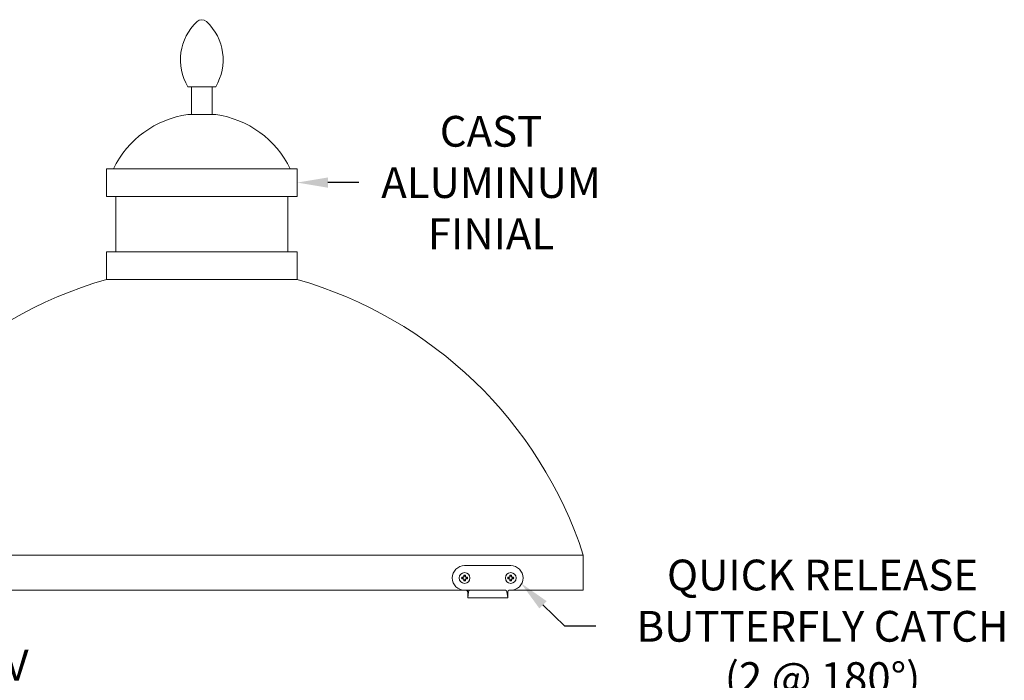
# Model space of a CAD drawing. Extents: x -52 to 59, y -8 to 50.
# Drawn here: x 38 to 58, y 37 to 50 of the extents above; entities that cross this region are included whole.
import ezdxf

# ---------------------------------------------------------------- set-up
doc = ezdxf.new("R2010")
doc.units = 0
doc.header["$MEASUREMENT"] = 0
doc.linetypes.add('HIDDEN', pattern=[0.375, 0.25, -0.125])
doc.layers.get('0').update_dxf_attribs({"linetype": 'CONTINUOUS', "lineweight": 15})
doc.layers.get('DEFPOINTS').update_dxf_attribs({"linetype": 'CONTINUOUS'})
doc.layers.add('Text', color=7, linetype='CONTINUOUS', lineweight=15)
doc.styles.add('ROMAND', font='romand.shx', dxfattribs={"oblique": 15})
doc.dimstyles.new('ROMAND', dxfattribs={"dimscale": 4.5, "dimtxt": 0.125, "dimasz": 0.125, "dimexe": 0.0625, "dimexo": 0.0625, "dimgap": 0.0625, "dimtad": 0, "dimtih": 1, "dimtoh": 1, "dimdec": 3, "dimzin": 0, "dimdsep": 46, "dimlunit": 4, "dimtxsty": 'ROMAND', "dimcen": 0, "dimadec": 0, "dimazin": 0, "dimtfac": 1, "dimtdec": 3, "dimtofl": 0, "dimtmove": 0, "dimatfit": 3, "dimfxl": 0, "dimtolj": 1, "dimtzin": 0, "dimarcsym": 0})

# ---------------------------------------------------------------- blocks, each defined once
blk = doc.blocks.new('*D0')
at = {"layer": 'DEFPOINTS', "color": 0}
for p in [(47.547, 38.759), (47.832, 38.48)]:
    blk.add_point(p, dxfattribs=at)
at = {"layer": 'Text', "color": 0, "lineweight": -2}
for p, q in [((48.725, 37.605), (48.279, 38.043)), ((49.35, 37.605), (48.725, 37.605))]:
    blk.add_line(p, q, dxfattribs=at)
at = {"layer": 'Text', "color": 0}
blk.add_solid([(48.352, 38.117), (48.206, 37.968), (47.832, 38.48)], dxfattribs=at)
at = {"layer": 'Text', "color": 0, "insert": (53.958, 37.605), "char_height": 0.625, "attachment_point": 5, "style": 'ROMAND'}
blk.add_mtext('\\A1;QUICK RELEASE\\PBUTTERFLY CATCH\\P(2 @ 180%%d)', dxfattribs=at)
blk = doc.blocks.new('*D1')
at = {"layer": 'DEFPOINTS', "color": 0}
for p in [(43.001, 46.618), (43.286, 46.618)]:
    blk.add_point(p, dxfattribs=at)
at = {"layer": 'Text', "color": 0, "lineweight": -2}
blk.add_line((44.536, 46.618), (43.911, 46.618), dxfattribs=at)
at = {"layer": 'Text', "color": 0}
blk.add_solid([(43.911, 46.722), (43.911, 46.514), (43.286, 46.618)], dxfattribs=at)
at = {"layer": 'Text', "color": 0, "insert": (47.224, 46.618), "char_height": 0.625, "attachment_point": 5, "style": 'ROMAND'}
blk.add_mtext('\\A1;CAST\\PALUMINUM\\PFINIAL', dxfattribs=at)
blk = doc.blocks.new('*D10')
at = {"layer": 'DEFPOINTS', "color": 0}
for p in [(41.599, 33.409), (41.849, 33.409)]:
    blk.add_point(p, dxfattribs=at)
at = {"layer": 'Text', "color": 0, "lineweight": -2}
blk.add_line((44.059, 33.409), (42.474, 33.409), dxfattribs=at)
at = {"layer": 'Text', "color": 0}
blk.add_solid([(42.474, 33.513), (42.474, 33.305), (41.849, 33.409)], dxfattribs=at)
at = {"layer": 'Text', "color": 0, "insert": (50.795, 33.409), "char_height": 0.625, "attachment_point": 5, "style": 'ROMAND'}
blk.add_mtext('\\A1;BALLAST HOUSING w/ \\PMIDGET LOUVER FOR HEAT\\PDISSIPATION (2 @ 180%%d)', dxfattribs=at)
blk = doc.blocks.new('*D11')
at = {"layer": 'DEFPOINTS', "color": 0}
for p in [(40.41, 35.253), (40.66, 35.253)]:
    blk.add_point(p, dxfattribs=at)
at = {"layer": 'Text', "color": 0, "lineweight": -2}
blk.add_line((39.16, 35.253), (39.785, 35.253), dxfattribs=at)
at = {"layer": 'Text', "color": 0}
blk.add_solid([(39.785, 35.357), (39.785, 35.149), (40.41, 35.253)], dxfattribs=at)
at = {"layer": 'Text', "color": 0, "insert": (33.034, 35.253), "char_height": 0.625, "attachment_point": 5, "style": 'ROMAND'}
blk.add_mtext('\\A1;MOGUL OR MEDIUM 4KV\\PBASED LAMP SOCKET\\PMOUNTED TO BALLAST\\PCANISTER', dxfattribs=at)

msp = doc.modelspace()

# ---------------------------------------------------------------- linework, layer by layer
for p, q in [((41.0672, 48.5625), (41.6297, 48.5625)), ((41.1375, 48), (41.1375, 48.5625)), ((41.5594, 48), (41.5594, 48.5625)), ((41.0672, 48), (41.6297, 48)), ((39.4109, 46.8995), (39.4109, 46.337)), ((39.4109, 46.8995), (43.2859, 46.8995)), ((43.2859, 46.8995), (43.2859, 46.337)), ((39.4109, 46.337), (43.2859, 46.337)), ((39.5984, 46.337), (39.5984, 45.212)), ((43.0984, 46.337), (43.0984, 45.212)), ((39.4109, 45.212), (43.2859, 45.212)), ((39.4109, 45.212), (39.4109, 44.6495)), ((43.2859, 45.212), (43.2859, 44.6495)), ((39.4109, 44.6495), (43.2859, 44.6495)), ((39.4109, 44.6495), (43.2859, 44.6495)), ((43.0984, 44.6495), (39.5984, 44.6495)), ((42.4734, 44.6495), (40.2234, 44.6495)), ((33.5984, 39.0526), (49.0984, 39.0526)), ((46.749, 38.1806), (46.749, 38.3056)), ((46.749, 38.1806), (46.7646, 38.3056)), ((46.7959, 38.3368), (47.5146, 38.3368)), ((47.5615, 38.1806), (47.5459, 38.3056)), ((47.5615, 38.1806), (47.5615, 38.3056)), ((49.0984, 38.3368), (47.6268, 38.3368)), ((46.749, 38.1806), (47.5615, 38.1806))]:
    msp.add_line(p, q)
at = {"linetype": 'HIDDEN'}
msp.add_line((42.7792, 44.6495), (39.9176, 44.6495), dxfattribs=at)
at = {"linetype": 'Continuous'}
for p, q in [((49.0984, 39.0526), (49.0984, 38.3368)), ((33.5984, 38.3368), (46.9025, 38.3368))]:
    msp.add_line(p, q, dxfattribs=at)
at = {"color": 8}
for p, q in [((46.675, 38.6296), (46.67, 38.6441)), ((46.6701, 38.6051), (46.6747, 38.6162)), ((46.675, 38.6176), (46.675, 38.6296)), ((46.6981, 38.6296), (46.7031, 38.6441)), ((46.6981, 38.6296), (46.6981, 38.6176)), ((46.6983, 38.6162), (46.7029, 38.6051)), ((47.6125, 38.6296), (47.6075, 38.6441)), ((47.6122, 38.6162), (47.6076, 38.6051)), ((47.6125, 38.6296), (47.6125, 38.6176)), ((47.6356, 38.6296), (47.6406, 38.6441)), ((47.6356, 38.6176), (47.6356, 38.6296)), ((47.6404, 38.6051), (47.6358, 38.6162)), ((46.6438, 38.5984), (46.6293, 38.6034)), ((46.6438, 38.5753), (46.6293, 38.5703)), ((46.6438, 38.5984), (46.6558, 38.5984)), ((46.6558, 38.5753), (46.6438, 38.5753)), ((46.6571, 38.5986), (46.6682, 38.6032)), ((46.6682, 38.5704), (46.6571, 38.575)), ((46.675, 38.5441), (46.67, 38.5296)), ((46.6747, 38.5574), (46.6701, 38.5685)), ((46.675, 38.5441), (46.675, 38.5561)), ((46.6981, 38.5561), (46.6981, 38.5441)), ((46.6981, 38.5441), (46.7031, 38.5296)), ((46.7029, 38.5685), (46.6983, 38.5574)), ((46.7048, 38.6032), (46.7159, 38.5986)), ((46.7159, 38.575), (46.7048, 38.5704)), ((46.7173, 38.5984), (46.7293, 38.5984)), ((46.7293, 38.5753), (46.7173, 38.5753)), ((46.7293, 38.5984), (46.7438, 38.6034)), ((46.7293, 38.5753), (46.7438, 38.5703)), ((47.5813, 38.5984), (47.5668, 38.6034)), ((47.5813, 38.5753), (47.5668, 38.5703)), ((47.5933, 38.5984), (47.5813, 38.5984)), ((47.5813, 38.5753), (47.5933, 38.5753)), ((47.6057, 38.6032), (47.5946, 38.5986)), ((47.5946, 38.575), (47.6057, 38.5704)), ((47.6125, 38.5441), (47.6075, 38.5296)), ((47.6076, 38.5685), (47.6122, 38.5574)), ((47.6125, 38.5561), (47.6125, 38.5441)), ((47.6356, 38.5441), (47.6356, 38.5561)), ((47.6356, 38.5441), (47.6406, 38.5296)), ((47.6358, 38.5574), (47.6404, 38.5685)), ((47.6534, 38.5986), (47.6423, 38.6032)), ((47.6423, 38.5704), (47.6534, 38.575)), ((47.6668, 38.5984), (47.6548, 38.5984)), ((47.6548, 38.5753), (47.6668, 38.5753)), ((47.6668, 38.5984), (47.6813, 38.6034)), ((47.6668, 38.5753), (47.6813, 38.5703))]:
    msp.add_line(p, q, dxfattribs=at)
msp.add_lwpolyline([(47.5928, 38.3368), (47.624, 38.3368, 1), (47.624, 38.8368), (46.6865, 38.8368, 1), (46.6865, 38.3368), (46.7178, 38.3368)], format="xyb")
for centre in [(46.6865, 38.5868), (47.624, 38.5868)]:
    msp.add_circle(centre, 0.1095)
for centre, radius, start, end in [((41.9812, 49.1109), 1.066, 133.14648, 210.96376), ((41.3484, 49.7861), 0.1406, 46.85352, 133.14648), ((40.7156, 49.1109), 1.066, 329.03624, 46.85352), ((41.3471, 46.0206), 1.9991, 98.04871, 153.91788), ((41.3498, 46.0206), 1.9991, 26.08212, 81.95129), ((41.7786, 36.374), 8.6076, 105.96615, 161.86888), ((40.9286, 36.3847), 8.5944, 18.08435, 74.08062), ((46.7178, 38.3056), 0.0312, 0, 90), ((46.7959, 38.3056), 0.0312, 90, 180), ((47.5146, 38.3056), 0.0312, 0, 90), ((47.5928, 38.3056), 0.0312, 90, 180)]:
    msp.add_arc(centre, radius, start, end)
for centre, radius, start, end in [((46.6835, 36.856), 1.7483, 90.94588, 91.77807), ((47.4076, 36.8454), 1.9127, 112.8839, 113.14008), ((48.4279, 37.8657), 1.9127, 156.85992, 157.1161), ((48.4174, 38.5898), 1.7483, 178.22193, 179.05412), ((46.6865, 38.5868), 0.0596, 73.87453, 106.12547), ((46.6865, 38.5868), 0.0443, 74.87886, 105.12114), ((44.9557, 38.5898), 1.7483, 0.94588, 1.77807), ((44.9451, 37.8657), 1.9127, 22.8839, 23.14008), ((45.9654, 36.8454), 1.9127, 66.85992, 67.1161), ((46.6895, 36.856), 1.7483, 88.22193, 89.05412), ((47.621, 36.856), 1.7483, 90.94588, 91.77807), ((48.3451, 36.8454), 1.9127, 112.8839, 113.14008), ((49.3654, 37.8657), 1.9127, 156.85992, 157.1161), ((49.3549, 38.5898), 1.7483, 178.22193, 179.05412), ((47.624, 38.5868), 0.0596, 73.87453, 106.12547), ((47.624, 38.5868), 0.0443, 74.87886, 105.12114), ((45.8932, 38.5898), 1.7483, 0.94588, 1.77807), ((45.8826, 37.8657), 1.9127, 22.8839, 23.14008), ((46.9029, 36.8454), 1.9127, 66.85992, 67.1161), ((47.627, 36.856), 1.7483, 88.22193, 89.05412), ((46.6865, 38.5868), 0.0596, 163.87453, 196.12547), ((46.6835, 40.3177), 1.7483, 268.22193, 269.05412), ((46.6865, 38.5868), 0.0443, 164.87886, 195.12114), ((47.4076, 40.3282), 1.9127, 246.85992, 247.1161), ((48.4279, 39.3079), 1.9127, 202.8839, 203.14008), ((48.4174, 38.5838), 1.7483, 180.94588, 181.77807), ((46.6865, 38.5868), 0.0596, 253.87453, 286.12547), ((46.6865, 38.5868), 0.0443, 254.87886, 285.12114), ((44.9557, 38.5838), 1.7483, 358.22193, 359.05412), ((44.9451, 39.3079), 1.9127, 336.85992, 337.1161), ((45.9654, 40.3282), 1.9127, 292.8839, 293.14008), ((46.6895, 40.3177), 1.7483, 270.94588, 271.77807), ((46.6865, 38.5868), 0.0443, 344.87886, 15.12114), ((46.6865, 38.5868), 0.0596, 343.87453, 16.12547), ((47.624, 38.5868), 0.0596, 163.87453, 196.12547), ((47.621, 40.3177), 1.7483, 268.22193, 269.05412), ((47.624, 38.5868), 0.0443, 164.87886, 195.12114), ((48.3451, 40.3282), 1.9127, 246.85992, 247.1161), ((49.3654, 39.3079), 1.9127, 202.8839, 203.14008), ((49.3549, 38.5838), 1.7483, 180.94588, 181.77807), ((47.624, 38.5868), 0.0596, 253.87453, 286.12547), ((47.624, 38.5868), 0.0443, 254.87886, 285.12114), ((45.8932, 38.5838), 1.7483, 358.22193, 359.05412), ((45.8826, 39.3079), 1.9127, 336.85992, 337.1161), ((46.9029, 40.3282), 1.9127, 292.8839, 293.14008), ((47.627, 40.3177), 1.7483, 270.94588, 271.77807), ((47.624, 38.5868), 0.0443, 344.87886, 15.12114), ((47.624, 38.5868), 0.0596, 343.87453, 16.12547)]:
    msp.add_arc(centre, radius, start, end, dxfattribs=at)
at = {"color": 8, "extrusion": (0, 0, -1)}
for centre, major_axis, ratio, start_param, end_param in [((46.6668, 38.6065), (-0.00249, 0.00249), 0.9955462, 2.7504693, 3.532716), ((46.6714, 38.6176), (-0.00345, 0.00069), 0.996045, 2.946, 3.3371853), ((46.7016, 38.6176), (0.00345, 0.00069), 0.996045, 2.946, 3.3371853), ((46.7062, 38.6065), (0.00249, 0.00249), 0.9955462, 2.7504693, 3.532716), ((46.6557, 38.6019), (-0.00069, 0.00345), 0.996045, 2.946, 3.3371853), ((46.6557, 38.5718), (-0.00069, -0.00345), 0.996045, 2.946, 3.3371853), ((46.6668, 38.5672), (-0.00249, -0.00249), 0.9955462, 2.7504693, 3.532716), ((46.6714, 38.5561), (-0.00345, -0.00069), 0.996045, 2.946, 3.3371853), ((46.7016, 38.5561), (0.00345, -0.00069), 0.996045, 2.946, 3.3371853), ((46.7062, 38.5672), (0.00249, -0.00249), 0.9955462, 2.7504693, 3.532716), ((46.7173, 38.6019), (0.00069, 0.00345), 0.996045, 2.946, 3.3371853), ((46.7173, 38.5718), (0.00069, -0.00345), 0.996045, 2.946, 3.3371853)]:
    msp.add_ellipse(centre, major_axis=major_axis, ratio=ratio, start_param=start_param, end_param=end_param, dxfattribs=at)
at = {"color": 8}
for centre, major_axis, ratio, start_param, end_param in [((47.6043, 38.6065), (-0.00249, 0.00249), 0.9955462, 2.7504693, 3.532716), ((47.6089, 38.6176), (-0.00345, 0.00069), 0.996045, 2.946, 3.3371853), ((47.6391, 38.6176), (0.00345, 0.00069), 0.996045, 2.946, 3.3371853), ((47.6437, 38.6065), (0.00249, 0.00249), 0.9955462, 2.7504693, 3.532716), ((47.5932, 38.6019), (-0.00069, 0.00345), 0.996045, 2.946, 3.3371853), ((47.5932, 38.5718), (-0.00069, -0.00345), 0.996045, 2.946, 3.3371853), ((47.6043, 38.5672), (-0.00249, -0.00249), 0.9955462, 2.7504693, 3.532716), ((47.6089, 38.5561), (-0.00345, -0.00069), 0.996045, 2.946, 3.3371853), ((47.6391, 38.5561), (0.00345, -0.00069), 0.996045, 2.946, 3.3371853), ((47.6437, 38.5672), (0.00249, -0.00249), 0.9955462, 2.7504693, 3.532716), ((47.6548, 38.6019), (0.00069, 0.00345), 0.996045, 2.946, 3.3371853), ((47.6548, 38.5718), (0.00069, -0.00345), 0.996045, 2.946, 3.3371853)]:
    msp.add_ellipse(centre, major_axis=major_axis, ratio=ratio, start_param=start_param, end_param=end_param, dxfattribs=at)
for points in [[(46.656, 38.6043), (46.6555, 38.6041), (46.6551, 38.604), (46.6546, 38.604)], [(46.6694, 38.6187), (46.6693, 38.6182), (46.6692, 38.6178), (46.6691, 38.6174)], [(46.704, 38.6174), (46.7038, 38.6178), (46.7037, 38.6182), (46.7037, 38.6187)], [(46.7184, 38.604), (46.7179, 38.604), (46.7175, 38.6041), (46.7171, 38.6043)], [(47.5921, 38.604), (47.5926, 38.604), (47.593, 38.6041), (47.5935, 38.6043)], [(47.6066, 38.6174), (47.6067, 38.6178), (47.6068, 38.6182), (47.6069, 38.6187)], [(47.6412, 38.6187), (47.6412, 38.6182), (47.6413, 38.6178), (47.6415, 38.6174)], [(47.6546, 38.6043), (47.655, 38.6041), (47.6554, 38.604), (47.6559, 38.604)], [(46.6546, 38.5697), (46.6551, 38.5697), (46.6555, 38.5696), (46.656, 38.5694)], [(46.6691, 38.5563), (46.6692, 38.5559), (46.6693, 38.5554), (46.6694, 38.5549)], [(46.7037, 38.5549), (46.7037, 38.5554), (46.7038, 38.5559), (46.704, 38.5563)], [(46.7171, 38.5694), (46.7175, 38.5696), (46.7179, 38.5697), (46.7184, 38.5697)], [(47.5935, 38.5694), (47.593, 38.5696), (47.5926, 38.5697), (47.5921, 38.5697)], [(47.6069, 38.5549), (47.6068, 38.5554), (47.6067, 38.5559), (47.6066, 38.5563)], [(47.6415, 38.5563), (47.6413, 38.5559), (47.6412, 38.5554), (47.6412, 38.5549)], [(47.6559, 38.5697), (47.6554, 38.5697), (47.655, 38.5696), (47.6546, 38.5694)]]:
    msp.add_open_spline(points, degree=3, dxfattribs=at)
for points in [[(46.6657, 38.6095), (46.6656, 38.6091), (46.6654, 38.6088), (46.6651, 38.6085), (46.6648, 38.6082), (46.6645, 38.608), (46.6642, 38.6078), (46.6641, 38.6077), (46.664, 38.6077), (46.6638, 38.6076)], [(46.7092, 38.6076), (46.7088, 38.6078), (46.7085, 38.608), (46.7082, 38.6082), (46.7079, 38.6085), (46.7077, 38.6088), (46.7075, 38.6091), (46.7074, 38.6093), (46.7073, 38.6094), (46.7073, 38.6095)], [(47.6013, 38.6076), (47.6017, 38.6078), (47.602, 38.608), (47.6023, 38.6082), (47.6026, 38.6085), (47.6029, 38.6088), (47.6031, 38.6091), (47.6031, 38.6093), (47.6032, 38.6094), (47.6032, 38.6095)], [(47.6448, 38.6095), (47.6449, 38.6091), (47.6452, 38.6088), (47.6454, 38.6085), (47.6457, 38.6082), (47.646, 38.608), (47.6463, 38.6078), (47.6464, 38.6077), (47.6466, 38.6077), (47.6467, 38.6076)], [(46.6638, 38.566), (46.6642, 38.5659), (46.6645, 38.5657), (46.6648, 38.5654), (46.6651, 38.5651), (46.6654, 38.5648), (46.6656, 38.5645), (46.6656, 38.5644), (46.6657, 38.5643), (46.6657, 38.5641)], [(46.7073, 38.5641), (46.7074, 38.5645), (46.7077, 38.5648), (46.7079, 38.5651), (46.7082, 38.5654), (46.7085, 38.5657), (46.7088, 38.5659), (46.7089, 38.5659), (46.7091, 38.566), (46.7092, 38.566)], [(47.6032, 38.5641), (47.6031, 38.5645), (47.6029, 38.5648), (47.6026, 38.5651), (47.6023, 38.5654), (47.602, 38.5657), (47.6017, 38.5659), (47.6016, 38.5659), (47.6015, 38.566), (47.6013, 38.566)], [(47.6467, 38.566), (47.6463, 38.5659), (47.646, 38.5657), (47.6457, 38.5654), (47.6454, 38.5651), (47.6452, 38.5648), (47.645, 38.5645), (47.6449, 38.5644), (47.6448, 38.5643), (47.6448, 38.5641)]]:
    msp.add_open_spline(points, degree=3, knots=[0, 0, 0, 0, 0.000029700746, 0.000029700746, 0.000029700746, 0.000059402969, 0.000059402969, 0.000059402969, 0.00006914909, 0.00006914909, 0.00006914909, 0.00006914909], dxfattribs=at)

# ---------------------------------------------------------------- dimensions: what is measured, and where the dimension line sits
at = {"layer": 'Text'}
for p1, p2, text, picture, middle in [((43.0006, 46.6182), (43.2859, 46.6182), 'CAST\\PALUMINUM\\PFINIAL', '*D1', (47.2238, 46.6182)), ((47.5465, 38.7593), (47.8322, 38.4797), 'QUICK RELEASE\\PBUTTERFLY CATCH\\P(2 @ 180%%d)', '*D0', (53.958, 37.6054)), ((40.6595, 35.2531), (40.4095, 35.2531), 'MOGUL OR MEDIUM 4KV\\PBASED LAMP SOCKET\\PMOUNTED TO BALLAST\\PCANISTER', '*D11', (33.0341, 35.2531))]:
    dim = msp.add_diameter_dim_2p(p1=p1, p2=p2, text=text, dimstyle='ROMAND', override={"dimscale": 5}, dxfattribs=at)
    dim.commit()
    dim.dimension.update_dxf_attribs({"geometry": picture, "text_midpoint": middle})
dim = msp.add_diameter_dim_2p(p1=(41.5987, 33.4093), p2=(41.8487, 33.4093), text='BALLAST HOUSING w/ \\PMIDGET LOUVER FOR HEAT\\PDISSIPATION (2 @ 180%%d)', dimstyle='ROMAND', override={"dimscale": 5}, dxfattribs=at)
dim.commit()
dim.dimension.update_dxf_attribs({"geometry": '*D10', "text_midpoint": (50.7948, 33.4093), "dimtype": 163})

doc.saveas('drawing.dxf')
